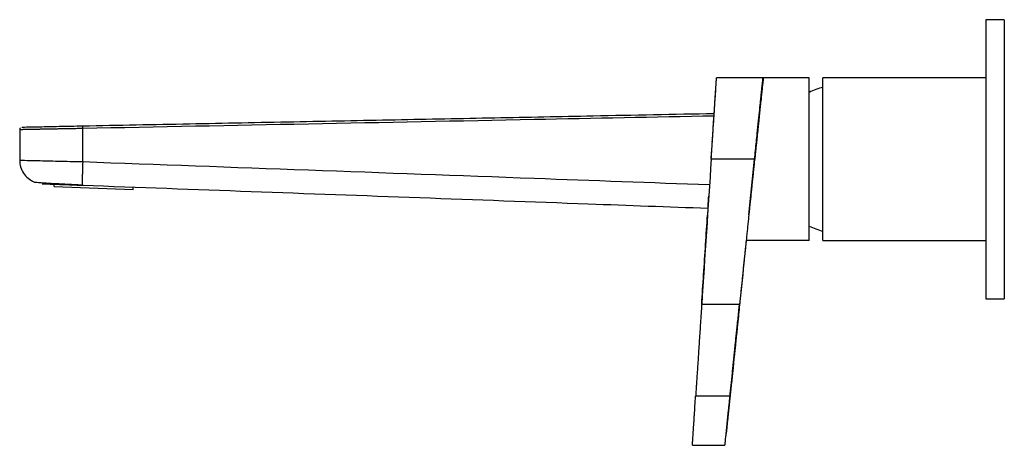
# Paper-space layout '_Right' of a CAD drawing. Units: millimetres. Extents: x -255 to -44, y -62 to 30.
import ezdxf

# ---------------------------------------------------------------- set-up
doc = ezdxf.new("R2010")
doc.units = ezdxf.units.MM

psp = doc.layouts.new('_Right')

# ---------------------------------------------------------------- linework, layer by layer
at = {"color": 7, "linetype": 'Continuous', "lineweight": 25}
for p, q in [((-43.5, 30), (-47.5, 30)), ((-47.5, 30), (-47.5, -30)), ((-43.5, 30), (-43.5, -30)), ((-95.35, 17.5), (-105.4, 17.5)), ((-85.5, 17.5), (-95.34, 17.5)), ((-85.5, -17.5), (-85.5, 17.5)), ((-47.5, 17.5), (-82.5, 17.5)), ((-82.5, -17.5), (-82.5, 17.5)), ((-96.18, 9.53), (-96.2, 9.78)), ((-255.28, 6.41), (-255.28, -0.28)), ((-241.73, -0.6), (-241.73, 6.67)), ((-96.54, 6.44), (-96.38, 8)), ((-97.21, 0.01), (-106.54, 0.01)), ((-98.45, -11.99), (-97.21, 0.01)), ((-247.85, -5.87), (-247.83, -5.38)), ((-247.85, -5.87), (-230.86, -6.5)), ((-230.86, -6.5), (-230.84, -6)), ((-85.5, -17.5), (-99.02, -17.5)), ((-82.5, -17.5), (-47.5, -17.5)), ((-100.45, -31.24), (-108.59, -31.24)), ((-100.45, -31.24), (-100.44, -31.21)), ((-47.5, -30), (-43.5, -30)), ((-102.49, -50.96), (-109.89, -50.96)), ((-110.6, -61.5), (-103.58, -61.5))]:
    psp.add_line(p, q, dxfattribs=at)
for centre, start, end in [((-73.5, -13.12), 107.4517, 113.572), ((-73.5, 13.12), 246.428, 252.5483)]:
    psp.add_arc(centre, 30, start, end, dxfattribs=at)
for points, knots in [([(-106.54, 0.01), (-106.5, 0.74), (-106.4, 2.21), (-106.26, 4.37), (-106.09, 6.9), (-105.91, 9.68), (-105.73, 12.46), (-105.6, 14.36), (-105.52, 15.56), (-105.46, 16.5), (-105.41, 17.33), (-105.4, 17.44), (-105.4, 17.5)], [0, 0, 0, 0, 0.0805621, 0.1602712, 0.2404157, 0.3704802, 0.5004595, 0.6302562, 0.6949919, 0.7604878, 0.8804093, 1, 1, 1, 1]), ([(-95.96, 12), (-95.95, 12.12), (-95.84, 13.18), (-95.72, 14.34), (-95.6, 15.56), (-95.5, 16.5), (-95.42, 17.3), (-95.39, 17.57), (-95.4, 17.41), (-95.45, 17), (-95.53, 16.17), (-95.68, 14.74), (-95.92, 12.46), (-96.16, 10.15), (-96.37, 8.09), (-96.59, 6.01), (-96.87, 3.31), (-97.09, 1.11), (-97.21, 0.01)], [0, 0, 0, 0, 0.0115406, 0.0970761, 0.1397168, 0.1828467, 0.2617931, 0.3406507, 0.3933791, 0.4457409, 0.4985861, 0.5842196, 0.6697789, 0.7554653, 0.798199, 0.8414177, 0.9205327, 1, 1, 1, 1]), ([(-95.34, 17.5), (-95.35, 17.46), (-95.36, 17.38), (-95.41, 16.84), (-95.47, 16.28), (-95.52, 15.83), (-95.57, 15.3), (-95.64, 14.71), (-95.72, 13.92), (-95.83, 12.85), (-95.95, 11.73), (-96.05, 10.8), (-96.12, 10.13), (-96.19, 9.43), (-96.27, 8.69), (-96.37, 7.73), (-96.51, 6.43), (-96.64, 5.14), (-96.76, 4.08), (-96.83, 3.37), (-96.91, 2.62), (-96.99, 1.82), (-97.08, 0.99), (-97.14, 0.38), (-97.18, 0.05), (-97.18, 0.01)], [0, 0, 0, 0, 0.098652, 0.199161, 0.239928, 0.280999, 0.322374, 0.364057, 0.406048, 0.47443, 0.546267, 0.575984, 0.606255, 0.637082, 0.668463, 0.700399, 0.756499, 0.824328, 0.849557, 0.876091, 0.903929, 0.933072, 0.963519, 0.995271, 1, 1, 1, 1]), ([(-106.31, 3.71), (-106.27, 4.31), (-106.16, 5.88), (-106.01, 8.24), (-105.85, 10.61), (-105.75, 12.22), (-105.68, 13.25), (-105.63, 14.05), (-105.58, 14.75), (-105.58, 14.85), (-105.57, 14.9)], [0, 0, 0, 0, 0.095442, 0.250327, 0.405118, 0.559684, 0.636776, 0.714775, 0.857581, 1, 1, 1, 1]), ([(-97.21, 0.01), (-97.14, 0.64), (-97.01, 1.89), (-96.82, 3.75), (-96.6, 5.91), (-96.35, 8.3), (-96.1, 10.68), (-95.93, 12.3), (-95.83, 13.34), (-95.74, 14.15), (-95.67, 14.83), (-95.65, 15.06), (-95.66, 14.92), (-95.7, 14.57), (-95.77, 13.84), (-95.86, 13.03), (-95.95, 12.18), (-95.96, 12)], [0, 0, 0, 0, 0.0573931, 0.1141759, 0.1712608, 0.2639569, 0.3563548, 0.4486143, 0.4946342, 0.5411939, 0.6262569, 0.7114788, 0.768488, 0.8249897, 0.8819064, 0.9743345, 1, 1, 1, 1]), ([(-241.73, 7.17), (-234.07, 7.32), (-218.94, 7.62), (-196.53, 8.06), (-174.65, 8.49), (-153.19, 8.91), (-130.32, 9.37), (-114.59, 9.68), (-105.9, 9.85)], [0, 0, 0, 0, 0.169143, 0.334299, 0.495075, 0.65249, 0.808252, 1, 1, 1, 1]), ([(-241.73, 6.67), (-225.55, 6.99), (-193.19, 7.62), (-147.92, 8.52), (-118.83, 9.09), (-105.94, 9.35)], [0, 0, 0, 0, 0.3575709, 0.7151417, 1, 1, 1, 1]), ([(-255.14, 6.76), (-255.16, 6.73), (-255.2, 6.68), (-255.26, 6.56), (-255.27, 6.46), (-255.28, 6.4)], [0, 0, 0, 0, 0.263563, 0.521544, 1, 1, 1, 1]), ([(-255.28, 6.41), (-255.27, 6.41), (-255.27, 6.41), (-255.26, 6.41), (-255.24, 6.41), (-255.2, 6.41), (-255.16, 6.41), (-255.11, 6.41), (-255.04, 6.41), (-254.97, 6.41), (-254.88, 6.42), (-254.78, 6.42), (-254.67, 6.42), (-254.54, 6.42), (-254.4, 6.43), (-254.25, 6.43), (-254.09, 6.43), (-253.91, 6.43), (-253.71, 6.44), (-253.5, 6.44), (-253.28, 6.45), (-253.04, 6.45), (-252.79, 6.46), (-252.52, 6.46), (-252.24, 6.47), (-251.94, 6.47), (-251.63, 6.48), (-251.3, 6.48), (-250.95, 6.49), (-250.59, 6.5), (-250.21, 6.51), (-249.82, 6.51), (-249.41, 6.52), (-248.99, 6.53), (-248.55, 6.54), (-248.1, 6.55), (-247.64, 6.55), (-247.16, 6.56), (-246.67, 6.57), (-246.16, 6.58), (-245.64, 6.59), (-245.11, 6.6), (-244.57, 6.61), (-244.02, 6.62), (-243.46, 6.63), (-242.89, 6.64), (-242.32, 6.66), (-241.93, 6.66), (-241.73, 6.67)], [0, 0, 0, 0, 0.0163312, 0.0329027, 0.0497145, 0.0667665, 0.0840589, 0.1015917, 0.1193649, 0.1373785, 0.1556325, 0.1741268, 0.1928613, 0.211836, 0.2310511, 0.2505067, 0.2702027, 0.290139, 0.3103156, 0.3307324, 0.3513895, 0.3722869, 0.3934248, 0.4148032, 0.4364218, 0.4582806, 0.4803796, 0.5027189, 0.5252986, 0.5481189, 0.5711796, 0.5944806, 0.618022, 0.6418041, 0.6658267, 0.6900895, 0.714592, 0.7393338, 0.7643145, 0.789535, 0.8149964, 0.8407, 0.866647, 0.8928392, 0.9192761, 0.9459528, 0.972863, 1, 1, 1, 1]), ([(-254.79, 6.91), (-254.79, 6.91), (-254.87, 6.91), (-254.58, 6.91), (-253.89, 6.93), (-252.67, 6.95), (-251.05, 6.98), (-249.06, 7.02), (-246.79, 7.07), (-244.31, 7.12), (-242.59, 7.15), (-241.73, 7.17)], [0, 0, 0, 0, 0.000058, 0.125133, 0.250157, 0.375088, 0.500028, 0.625059, 0.750201, 0.875195, 1, 1, 1, 1]), ([(-241.73, 7.17), (-241.73, 7.17), (-241.73, 7.16), (-241.74, 7.11), (-241.74, 7.07), (-241.74, 6.97), (-241.74, 6.91), (-241.74, 6.79), (-241.74, 6.73), (-241.73, 6.67)], [0, 0, 0, 0, 0.25, 0.25, 0.5, 0.5, 0.75, 0.75, 1, 1, 1, 1]), ([(-106.55, 0.01), (-106.51, 0.64), (-106.46, 1.31), (-106.42, 1.97), (-106.42, 2.02)], [0, 0, 0, 0, 0.931638, 1, 1, 1, 1]), ([(-97.21, 0.01), (-97.25, -0.4), (-97.33, -1.2), (-97.46, -2.4), (-97.58, -3.61), (-97.71, -4.81), (-97.83, -6.02), (-97.96, -7.22), (-98.08, -8.43), (-98.21, -9.63), (-98.33, -10.83), (-98.46, -12.04), (-98.58, -13.24), (-98.71, -14.44), (-98.83, -15.64), (-98.95, -16.84), (-99.08, -18.05), (-99.2, -19.25), (-99.33, -20.45), (-99.45, -21.65), (-99.58, -22.85), (-99.7, -24.05), (-99.82, -25.25), (-99.95, -26.44), (-100.07, -27.64), (-100.2, -28.84), (-100.32, -30.04), (-100.4, -30.84), (-100.45, -31.24)], [0, 0, 0, 0, 0.038586, 0.077142, 0.115671, 0.154176, 0.192658, 0.231121, 0.269566, 0.307996, 0.346414, 0.384821, 0.423222, 0.461617, 0.50001, 0.538402, 0.576797, 0.615197, 0.653604, 0.69202, 0.730449, 0.768893, 0.807354, 0.845834, 0.884336, 0.922863, 0.961417, 1, 1, 1, 1]), ([(-255.28, -0.28), (-255.24, -0.74), (-255.16, -1.69), (-254.54, -3.03), (-253.55, -4.18), (-252.66, -4.66), (-252.22, -4.89)], [0, 0, 0, 0, 0.234458, 0.486032, 0.74497, 1, 1, 1, 1]), ([(-241.73, -0.6), (-241.76, -1.19), (-241.78, -1.83), (-241.8, -2.75), (-241.8, -3.05), (-241.81, -3.62), (-241.82, -3.89), (-241.82, -4.38), (-241.82, -4.59), (-241.81, -4.97), (-241.81, -5.12), (-241.79, -5.49), (-241.77, -5.6), (-241.75, -5.6)], [0, 0, 0, 0, 0.25, 0.25, 0.375, 0.375, 0.5, 0.5, 0.625, 0.625, 0.75, 0.75, 1, 1, 1, 1]), ([(-106.91, -5.55), (-119.48, -5.09), (-148.24, -4.03), (-193.19, -2.38), (-225.55, -1.2), (-241.73, -0.6)], [0, 0, 0, 0, 0.279709, 0.639855, 1, 1, 1, 1]), ([(-252.22, -4.89), (-252.14, -4.91), (-251.99, -4.94), (-251.29, -5), (-250.26, -5.07), (-248.92, -5.16), (-247.34, -5.24), (-245.58, -5.33), (-243.7, -5.43), (-242.42, -5.49), (-241.78, -5.52)], [0, 0, 0, 0, 0.129648, 0.25795, 0.384926, 0.510578, 0.634919, 0.757933, 0.879622, 1, 1, 1, 1]), ([(-250.46, -5.28), (-250.4, -5.28), (-250.29, -5.28), (-249.39, -5.32), (-248.02, -5.37), (-246.2, -5.43), (-244.07, -5.51), (-242.53, -5.57), (-241.75, -5.6)], [0, 0, 0, 0, 0.165087, 0.331557, 0.497534, 0.664331, 0.832286, 1, 1, 1, 1]), ([(-241.75, -5.6), (-229.67, -6.04), (-205.5, -6.93), (-169.24, -8.26), (-136.49, -9.47), (-115.82, -10.23), (-107.24, -10.54)], [0, 0, 0, 0, 0.269565, 0.53913, 0.808695, 1, 1, 1, 1]), ([(-107.23, -10.32), (-107.22, -10.26), (-107.22, -10.14), (-107.2, -9.96), (-107.19, -9.78), (-107.18, -9.59), (-107.17, -9.4), (-107.15, -9.2), (-107.14, -9), (-107.13, -8.8), (-107.11, -8.6), (-107.1, -8.39), (-107.09, -8.17), (-107.08, -8.03), (-107.07, -7.96)], [0, 0, 0, 0, 0.085462, 0.169764, 0.253127, 0.33578, 0.417958, 0.499901, 0.581849, 0.664045, 0.746726, 0.830127, 0.914478, 1, 1, 1, 1]), ([(-107.23, -10.32), (-107.23, -10.42), (-107.25, -10.63), (-107.27, -10.93), (-107.29, -11.23), (-107.31, -11.52), (-107.32, -11.8), (-107.34, -12.08), (-107.36, -12.35), (-107.38, -12.62), (-107.39, -12.87), (-107.41, -13.12), (-107.43, -13.37), (-107.44, -13.6), (-107.46, -13.83), (-107.47, -14.06), (-107.48, -14.27), (-107.5, -14.48), (-107.51, -14.69), (-107.52, -14.88), (-107.54, -15.07), (-107.55, -15.25), (-107.56, -15.42), (-107.57, -15.59), (-107.58, -15.75), (-107.59, -15.9), (-107.6, -16.05), (-107.61, -16.18), (-107.62, -16.32), (-107.63, -16.44), (-107.63, -16.56), (-107.64, -16.67), (-107.65, -16.77), (-107.65, -16.87), (-107.66, -16.95), (-107.67, -17.04), (-107.67, -17.11), (-107.68, -17.18), (-107.68, -17.24), (-107.68, -17.3), (-107.69, -17.35), (-107.69, -17.39), (-107.69, -17.42), (-107.69, -17.45), (-107.7, -17.47), (-107.7, -17.49), (-107.7, -17.5), (-107.7, -17.5), (-107.7, -17.5)], [0, 0, 0, 0, 0.023476, 0.046874, 0.070195, 0.093438, 0.116604, 0.139692, 0.162703, 0.185637, 0.208493, 0.231271, 0.253973, 0.276597, 0.299143, 0.321613, 0.344005, 0.36632, 0.388557, 0.410718, 0.432801, 0.454808, 0.476737, 0.498589, 0.520364, 0.542062, 0.563684, 0.585228, 0.606695, 0.628085, 0.649399, 0.670636, 0.691796, 0.712879, 0.733885, 0.754815, 0.775668, 0.796444, 0.817144, 0.837767, 0.858314, 0.878784, 0.899178, 0.919495, 0.939736, 0.9599, 0.979988, 1, 1, 1, 1]), ([(-108.59, -31.24), (-108.45, -29.11), (-108.17, -24.81), (-107.75, -18.4), (-107.47, -14.11), (-107.33, -12.01)], [0, 0, 0, 0, 0.332347, 0.672479, 1, 1, 1, 1]), ([(-99.02, -17.5), (-99.13, -18.62), (-99.61, -23.23), (-100.09, -27.79), (-100.45, -31.25)], [0, 0, 0, 0, 0.244042, 1, 1, 1, 1]), ([(-108.59, -31.21), (-108.62, -31.67), (-108.68, -32.59), (-108.77, -33.96), (-108.86, -35.31), (-108.95, -36.64), (-109.03, -37.94), (-109.12, -39.23), (-109.2, -40.5), (-109.28, -41.74), (-109.36, -42.97), (-109.44, -44.17), (-109.52, -45.35), (-109.6, -46.51), (-109.67, -47.65), (-109.75, -48.77), (-109.82, -49.87), (-109.86, -50.6), (-109.89, -50.96)], [0, 0, 0, 0, 0.069849, 0.138716, 0.206603, 0.273509, 0.339433, 0.404378, 0.468342, 0.531327, 0.593332, 0.654358, 0.714407, 0.773478, 0.831572, 0.88869, 0.944832, 1, 1, 1, 1]), ([(-102.49, -50.96), (-102.45, -50.55), (-102.36, -49.72), (-102.23, -48.45), (-102.1, -47.17), (-101.96, -45.85), (-101.82, -44.51), (-101.68, -43.14), (-101.53, -41.74), (-101.39, -40.32), (-101.24, -38.86), (-101.08, -37.38), (-100.93, -35.88), (-100.77, -34.35), (-100.61, -32.79), (-100.5, -31.74), (-100.44, -31.21)], [0, 0, 0, 0, 0.063124, 0.127523, 0.193196, 0.260146, 0.328372, 0.397876, 0.468659, 0.540722, 0.614065, 0.688689, 0.764594, 0.841781, 0.920249, 1, 1, 1, 1]), ([(-100.45, -31.25), (-100.79, -34.56), (-101.13, -37.87), (-101.81, -44.46), (-102.15, -47.73), (-102.49, -50.97)], [0, 0, 0, 0, 0.5, 0.5, 1, 1, 1, 1]), ([(-102.43, -50.41), (-102.11, -47.29), (-101.45, -40.96), (-100.79, -34.55), (-100.45, -31.27), (-100.45, -31.26)], [0, 0, 0, 0, 0.491908, 0.998718, 1, 1, 1, 1]), ([(-100.45, -31.28), (-100.59, -32.64), (-100.99, -36.52), (-101.65, -42.92), (-102.17, -47.9), (-102.43, -50.4)], [0, 0, 0, 0, 0.210327, 0.604881, 1, 1, 1, 1]), ([(-102.43, -50.4), (-102.44, -50.5), (-102.46, -50.72), (-102.5, -51.04), (-102.53, -51.35), (-102.56, -51.66), (-102.59, -51.97), (-102.62, -52.27), (-102.65, -52.57), (-102.68, -52.86), (-102.71, -53.15), (-102.74, -53.44), (-102.8, -53.95), (-102.87, -54.65), (-102.97, -55.66), (-103.08, -56.68), (-103.17, -57.59), (-103.24, -58.25), (-103.29, -58.69), (-103.32, -58.94), (-103.32, -59.03), (-103.32, -58.95), (-103.29, -58.69), (-103.24, -58.26), (-103.18, -57.59), (-103.08, -56.69), (-102.98, -55.67), (-102.87, -54.66), (-102.79, -53.88), (-102.72, -53.22), (-102.67, -52.68), (-102.61, -52.13), (-102.55, -51.57), (-102.49, -51), (-102.45, -50.61), (-102.43, -50.41)], [0, 0, 0, 0, 0.0111782, 0.0223002, 0.0333757, 0.0444144, 0.0554261, 0.0664206, 0.077408, 0.0883981, 0.099401, 0.1104265, 0.1214844, 0.1591362, 0.196466, 0.2540697, 0.3116695, 0.3602968, 0.4089703, 0.4544601, 0.500007, 0.5455366, 0.5910435, 0.6396989, 0.6883435, 0.7459252, 0.8035458, 0.8408583, 0.8785266, 0.898768, 0.9189295, 0.9390724, 0.959258, 0.9795471, 1, 1, 1, 1]), ([(-110.58, -61.5), (-110.58, -61.5), (-110.58, -61.53), (-110.57, -61.42), (-110.56, -61.16), (-110.53, -60.77), (-110.5, -60.33), (-110.47, -59.82), (-110.43, -59.25), (-110.39, -58.63), (-110.35, -57.95), (-110.31, -57.33), (-110.27, -56.8), (-110.24, -56.38), (-110.22, -55.94), (-110.19, -55.49), (-110.13, -54.57), (-110.03, -53.09), (-109.94, -51.67), (-109.89, -50.96)], [0, 0, 0, 0, 0.00026, 0.091465, 0.18261, 0.247683, 0.31248, 0.377504, 0.435331, 0.49281, 0.550292, 0.608132, 0.637941, 0.667786, 0.697715, 0.727775, 0.758016, 0.878653, 1, 1, 1, 1]), ([(-103.58, -61.5), (-103.58, -61.5), (-103.58, -61.54), (-103.57, -61.41), (-103.54, -61.15), (-103.5, -60.75), (-103.46, -60.32), (-103.41, -59.85), (-103.36, -59.37), (-103.31, -58.9), (-103.26, -58.38), (-103.2, -57.82), (-103.12, -57.04), (-103.01, -55.98), (-102.86, -54.53), (-102.68, -52.85), (-102.56, -51.61), (-102.49, -50.96)], [0, 0, 0, 0, 0.000259, 0.092847, 0.186493, 0.249544, 0.313076, 0.377095, 0.421701, 0.467065, 0.513188, 0.56007, 0.607714, 0.693405, 0.787349, 0.889548, 1, 1, 1, 1])]:
    psp.add_open_spline(points, degree=3, knots=knots, dxfattribs=at)
for points in [[(-106.54, 0.01), (-107.23, -10.41), (-107.91, -20.9), (-108.59, -31.24)], [(-241.73, -0.6), (-243.53, -0.56), (-247.09, -0.48), (-251.59, -0.37), (-254.58, -0.3), (-255.28, -0.28), (-255.28, -0.28)]]:
    psp.add_open_spline(points, degree=3, dxfattribs=at)

doc.saveas('drawing.dxf')
